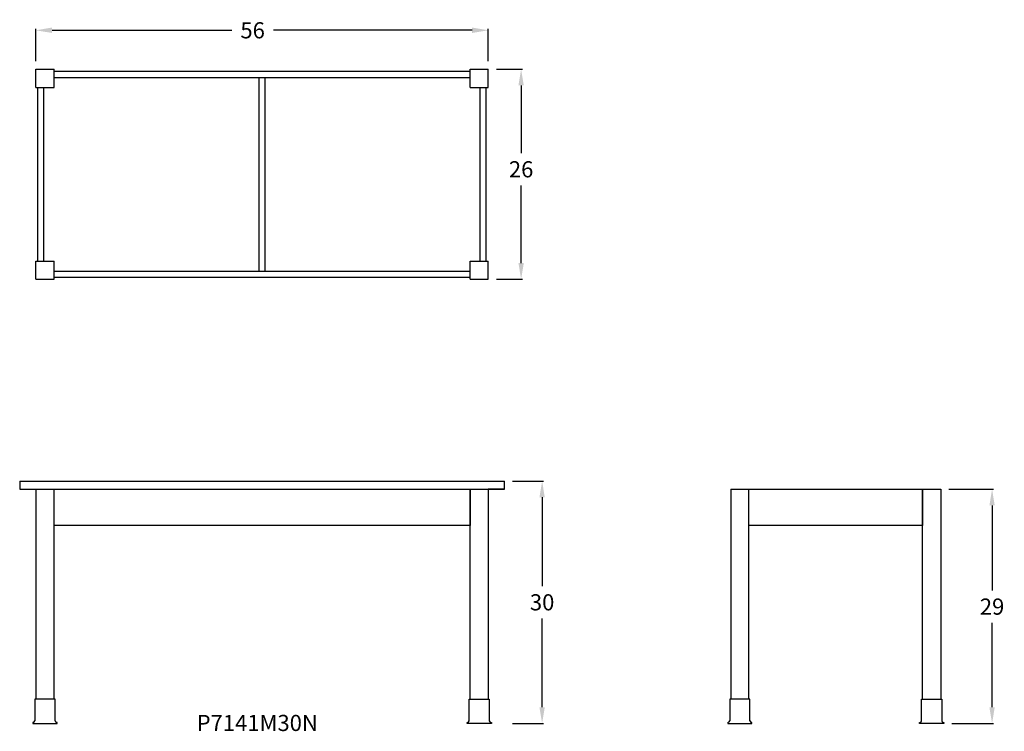
# Model space of a CAD drawing. Units: inches. Extents: x 0 to 122, y -1 to 87.
import ezdxf

# ---------------------------------------------------------------- set-up
doc = ezdxf.new("R2010")
doc.units = ezdxf.units.IN
doc.header["$MEASUREMENT"] = 0
doc.layers.get('0').update_dxf_attribs({"linetype": 'CONTINUOUS'})
doc.layers.get('Defpoints').update_dxf_attribs({"linetype": 'CONTINUOUS'})
doc.layers.add('AM_5', color=3, linetype='CONTINUOUS', lineweight=15)
for name, color, linetype in [('dimension', 3, 'CONTINUOUS'), ('object', 7, 'CONTINUOUS'), ('text', 7, 'CONTINUOUS')]:
    doc.layers.add(name, color=color, linetype=linetype)
doc.styles.get("Standard").update_dxf_attribs({"font": 'simplex.shx'})
doc.dimstyles.new('elevation', dxfattribs={"dimtxt": 2, "dimasz": 2, "dimexe": 0.18, "dimexo": 1, "dimgap": 1, "dimtad": 0, "dimtih": 1, "dimtoh": 1, "dimdec": 6, "dimzin": 0, "dimdsep": 46, "dimlunit": 5, "dimtxsty": 'Standard', "dimcen": 0.09, "dimclrd": 256, "dimclre": 256, "dimclrt": 256, "dimadec": 0, "dimazin": 0, "dimtfac": 1, "dimtdec": 6, "dimtofl": 0, "dimtmove": 0, "dimatfit": 0, "dimfxl": 1, "dimfrac": 2, "dimtolj": 1, "dimtzin": 0, "dimarcsym": 0})
doc.dimstyles.new('elevation$0', dxfattribs={"dimtxt": 2, "dimasz": 2, "dimexe": 0.18, "dimexo": 1, "dimgap": 1, "dimtad": 0, "dimtih": 1, "dimtoh": 1, "dimdec": 6, "dimzin": 0, "dimdsep": 46, "dimlunit": 5, "dimtxsty": 'Standard', "dimcen": 0.09, "dimclrd": 256, "dimclre": 256, "dimclrt": 256, "dimadec": 0, "dimazin": 0, "dimtfac": 1, "dimtdec": 6, "dimtofl": 0, "dimtmove": 0, "dimatfit": 0, "dimfxl": 1, "dimfrac": 2, "dimtolj": 1, "dimtzin": 0, "dimarcsym": 0})

# ---------------------------------------------------------------- blocks, each defined once
blk = doc.blocks.new('*D0')
at = {"layer": 'Defpoints', "color": 0}
for p in [(60, 30), (60, 0), (64.66, 0)]:
    blk.add_point(p, dxfattribs=at)
at = {"layer": 'dimension', "lineweight": -2}
for p, q in [((61, 30), (64.84, 30)), ((64.66, 28), (64.66, 17)), ((64.66, 2), (64.66, 13)), ((61, 0), (64.84, 0))]:
    blk.add_line(p, q, dxfattribs=at)
at = {"layer": 'dimension'}
for points in [[(64.33, 28), (64.99, 28), (64.66, 30)], [(64.33, 2), (64.99, 2), (64.66, 0)]]:
    blk.add_solid(points, dxfattribs=at)
at = {"layer": 'dimension', "insert": (64.66, 15), "char_height": 2, "attachment_point": 5}
blk.add_mtext('\\A1;30', dxfattribs=at)
blk = doc.blocks.new('*D3')
at = {"layer": 'Defpoints', "color": 0}
for p in [(114, 29), (114.38, 0), (120.35, 0)]:
    blk.add_point(p, dxfattribs=at)
at = {"layer": 'dimension', "lineweight": -2}
for p, q in [((115, 29), (120.53, 29)), ((120.35, 27), (120.35, 16.47)), ((120.35, 2), (120.35, 12.47)), ((115.38, 0), (120.53, 0))]:
    blk.add_line(p, q, dxfattribs=at)
at = {"layer": 'dimension'}
for points in [[(120.02, 27), (120.68, 27), (120.35, 29)], [(120.02, 2), (120.68, 2), (120.35, 0)]]:
    blk.add_solid(points, dxfattribs=at)
at = {"layer": 'dimension', "insert": (120.35, 14.47), "char_height": 2, "attachment_point": 5}
blk.add_mtext('\\A1;29', dxfattribs=at)
blk = doc.blocks.new('*D4')
at = {"layer": 'Defpoints', "color": 0}
for p in [(58, 85.83), (2, 81), (58, 81)]:
    blk.add_point(p, dxfattribs=at)
at = {"layer": 'dimension', "lineweight": -2}
for p, q in [((2, 82), (2, 86.01)), ((4, 85.83), (26.26, 85.83)), ((56, 85.83), (31.4, 85.83)), ((58, 82), (58, 86.01))]:
    blk.add_line(p, q, dxfattribs=at)
at = {"layer": 'dimension'}
for points in [[(4, 86.17), (4, 85.5), (2, 85.83)], [(56, 86.17), (56, 85.5), (58, 85.83)]]:
    blk.add_solid(points, dxfattribs=at)
at = {"layer": 'dimension', "insert": (28.83, 85.83), "char_height": 2, "attachment_point": 5}
blk.add_mtext('\\A1;56', dxfattribs=at)
blk = doc.blocks.new('*D5')
at = {"layer": 'AM_5', "lineweight": -2}
for p, q in [((59, 81), (62.24, 81)), ((62.06, 79), (62.06, 70.62)), ((62.06, 57), (62.06, 66.62)), ((59, 55), (62.24, 55))]:
    blk.add_line(p, q, dxfattribs=at)
at = {"layer": 'AM_5'}
for points in [[(61.73, 79), (62.39, 79), (62.06, 81)], [(61.73, 57), (62.39, 57), (62.06, 55)]]:
    blk.add_solid(points, dxfattribs=at)
at = {"layer": 'Defpoints', "color": 0}
for p in [(58, 81), (62.06, 81), (58, 55)]:
    blk.add_point(p, dxfattribs=at)
at = {"layer": 'AM_5', "insert": (62.06, 68.62), "char_height": 2, "attachment_point": 5}
blk.add_mtext('\\A1;26', dxfattribs=at)

msp = doc.modelspace()

# ---------------------------------------------------------------- linework, layer by layer
for p, q in [((0, 30), (60, 30)), ((0, 30), (0, 29)), ((60, 29), (60, 30)), ((0, 29), (60, 29)), ((0, 29), (2, 29)), ((2, 29), (2, 3)), ((4.25, 3), (4.25, 29)), ((55.75, 29), (55.75, 24.5)), ((55.75, 3), (55.75, 29)), ((58, 29), (58, 3)), ((60, 29), (58, 29)), ((88, 29), (88, 3)), ((90.25, 3), (90.25, 29)), ((111.75, 29), (111.75, 24.5)), ((111.75, 3), (111.75, 29)), ((114, 29), (114, 3)), ((55.75, 24.5), (4.25, 24.5)), ((111.75, 24.5), (90.25, 24.5)), ((1.875, 3), (1.875, 0.34375)), ((4.375, 3), (1.875, 3)), ((4.375, 0.34375), (4.375, 3)), ((55.625, 0.34375), (55.625, 3)), ((55.625, 3), (58.125, 3)), ((58, 3), (58.125, 3)), ((58.125, 3), (58.125, 0.34375)), ((87.875, 3), (87.875, 0.34375)), ((90.375, 3), (87.875, 3)), ((90.375, 0.34375), (90.375, 3)), ((111.625, 0.34375), (111.625, 3)), ((111.625, 3), (114.125, 3)), ((114, 3), (114.125, 3)), ((114.125, 3), (114.125, 0.34375)), ((1.625, 0.125), (1.625, 0)), ((1.65625, 0.125), (1.625, 0.125)), ((1.625, 0), (2, 0)), ((2, 0), (4.25, 0)), ((4.25, 0), (4.625, 0)), ((4.625, 0.125), (4.59375, 0.125)), ((4.625, 0), (4.625, 0.125)), ((55.375, 0.125), (55.40625, 0.125)), ((55.375, 0), (55.375, 0.125)), ((58.375, 0), (55.375, 0)), ((58, 0), (55.75, 0)), ((58.34375, 0.125), (58.375, 0.125)), ((58.375, 0.125), (58.375, 0)), ((87.625, 0.125), (87.625, 0)), ((87.65625, 0.125), (87.625, 0.125)), ((87.625, 0), (88, 0)), ((88, 0), (90.25, 0)), ((90.25, 0), (90.625, 0)), ((90.625, 0.125), (90.59375, 0.125)), ((90.625, 0), (90.625, 0.125)), ((111.375, 0.125), (111.40625, 0.125)), ((111.375, 0), (111.375, 0.125)), ((114.375, 0), (111.375, 0)), ((114, 0), (111.75, 0)), ((114.34375, 0.125), (114.375, 0.125)), ((114.375, 0.125), (114.375, 0))]:
    msp.add_line(p, q)
for centre, start, end in [((1.65625, 0.34375), 270, 0), ((4.59375, 0.34375), 180, 270), ((55.40625, 0.34375), 270, 0), ((58.34375, 0.34375), 180, 270), ((87.65625, 0.34375), 270, 0), ((90.59375, 0.34375), 180, 270), ((111.40625, 0.34375), 270, 0), ((114.34375, 0.34375), 180, 270)]:
    msp.add_arc(centre, 0.21875, start, end)
at = {"layer": 'object'}
for p, q in [((2, 81), (4.25, 81)), ((2, 78.75), (2, 81)), ((4.25, 78.75), (4.25, 81)), ((4.25, 80.75), (55.75, 80.75)), ((55.75, 81), (58, 81)), ((55.75, 78.75), (55.75, 81)), ((58, 78.75), (58, 81)), ((4.25, 80), (55.75, 80)), ((29.625, 56), (29.625, 80)), ((30.375, 56), (30.375, 80)), ((2, 78.75), (4.25, 78.75)), ((2.25, 57.25), (2.25, 78.75)), ((3, 57.25), (3, 78.75)), ((55.75, 78.75), (58, 78.75)), ((57, 57.25), (57, 78.75)), ((57.75, 57.25), (57.75, 78.75)), ((2, 57.25), (4.25, 57.25)), ((2, 55), (2, 57.25)), ((4.25, 55), (4.25, 57.25)), ((55.75, 57.25), (58, 57.25)), ((55.75, 55), (55.75, 57.25)), ((58, 55), (58, 57.25)), ((2, 55), (4.25, 55)), ((4.25, 56), (55.75, 56)), ((4.25, 55.25), (55.75, 55.25)), ((55.75, 55), (58, 55)), ((88, 29), (114, 29))]:
    msp.add_line(p, q, dxfattribs=at)

# ---------------------------------------------------------------- texts
at = {"layer": 'text'}
msp.add_text('P7141M30N', height=2, dxfattribs=at).set_placement((21.902395, -0.9389781))

# ---------------------------------------------------------------- dimensions: what is measured, and where the dimension line sits
at = {"layer": 'AM_5'}
dim = msp.add_linear_dim(base=(62.0614067, 81), p1=(58, 55), p2=(58, 81), angle=90, dimstyle='elevation$0', dxfattribs=at)
dim.commit()
dim.dimension.update_dxf_attribs({"geometry": '*D5', "text_midpoint": (62.0614067, 68.6162864), "dimtype": 160})
at = {"layer": 'dimension'}
dim = msp.add_linear_dim(base=(58, 85.8322776), p1=(2, 81), p2=(58, 81), dimstyle='elevation', dxfattribs=at)
dim.commit()
dim.dimension.update_dxf_attribs({"geometry": '*D4', "text_midpoint": (28.8298757, 85.8322776), "dimtype": 160})
dim = msp.add_linear_dim(base=(64.65853, 0), p1=(60, 30), p2=(60, 0), angle=90, dimstyle='elevation', dxfattribs=at)
dim.commit()
dim.dimension.update_dxf_attribs({"geometry": '*D0', "text_midpoint": (64.65853, 15)})
dim = msp.add_linear_dim(base=(120.34912, 0), p1=(114, 29), p2=(114.375, 0), angle=90, dimstyle='elevation', dxfattribs=at)
dim.commit()
dim.dimension.update_dxf_attribs({"geometry": '*D3', "text_midpoint": (120.34912, 14.4705345), "dimtype": 160})

doc.saveas('drawing.dxf')
